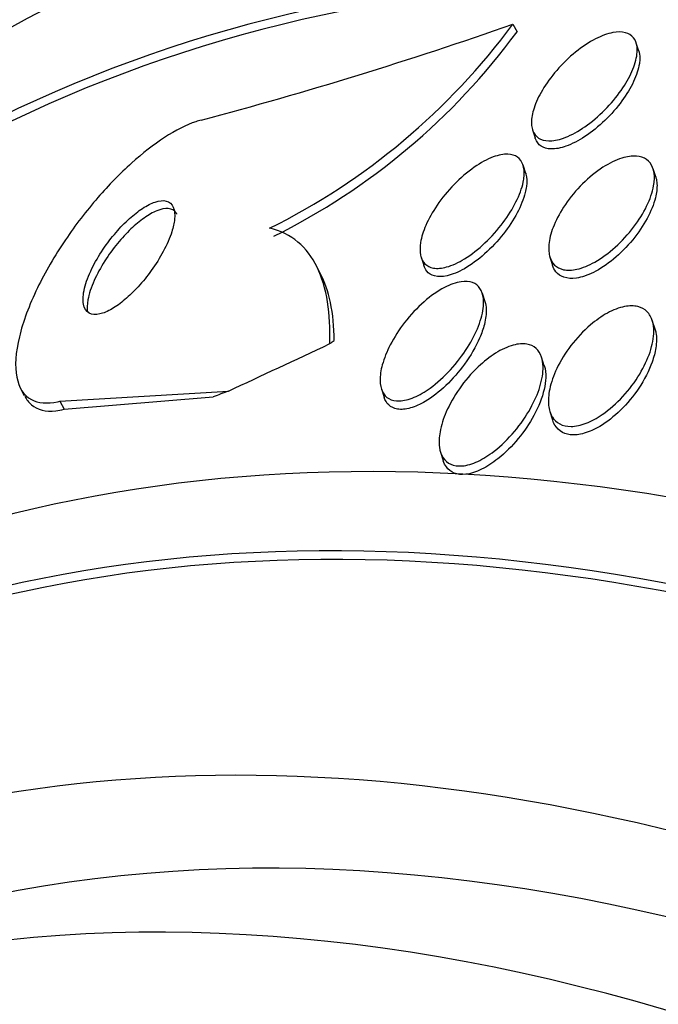
# Model space of a CAD drawing. Units: millimetres. Extents: x 0 to 1408, y 0 to 1210.
# Drawn here: x 252 to 256, y 449 to 455 of the extents above; entities that cross this region are included whole.
import ezdxf
from ezdxf import colors
from ezdxf.entities.mleader import LeaderData, LeaderLine
from ezdxf.math import Vec2, Vec3

# ---------------------------------------------------------------- set-up
doc = ezdxf.new("R2010")
doc.units = ezdxf.units.MM
doc.layers.add('DV7_Défaut', color=7, linetype='Continuous')
doc.layers.add('Défaut', color=7, linetype='Continuous')

# ---------------------------------------------------------------- blocks, each defined once
blk = doc.blocks.new('_DOT')
at = {"color": 0}
blk.add_line((0, 0), (-1, 0), dxfattribs=at)
at = {"color": 0, "const_width": 0.333}
blk.add_lwpolyline([(-0.1665, 0, 1), (0.1665, 0, 1)], format="xyb", close=True, dxfattribs=at)
blk = doc.blocks.new('SE6')
at = {"layer": 'DV7_Défaut', "color": 7, "linetype": 'Continuous'}
for p, q in [((254.8305842488051, 455.084309037929), (254.8568064988654, 455.0341923366029)), ((255.634342292907, 454.9120327928432), (255.6180226899598, 454.9627180812024)), ((254.9553659800797, 454.410542192562), (254.9722654687968, 454.3580558997569)), ((254.9126351689106, 454.1318507614268), (254.8958633538717, 454.1839405263741)), ((255.7427633086529, 454.1087905333703), (255.7261913968379, 454.160259440532)), ((254.2443658945681, 453.5971063292458), (254.2611375746802, 453.5450169833532)), ((255.0671975826077, 453.5967073607648), (255.0838256786379, 453.5450639571306)), ((253.6049033685821, 453.4860930735555), (253.5761590557107, 453.541030012212)), ((254.6527052188993, 453.3120614005647), (254.6357737366544, 453.364647058605)), ((255.7379852888147, 453.1383993720063), (255.7205332238298, 453.1926018516305)), ((255.0312733019257, 452.9044765459059), (255.0139946974084, 452.9581402934393)), ((251.6833222065573, 452.76734115759), (251.7104554578152, 452.7154833251702)), ((251.9378385651486, 452.678245045014), (253.0142448612863, 452.7427756918415)), ((251.9649840085561, 452.6263639106151), (252.9171012934898, 452.7055534966245)), ((253.9907294438448, 452.757770670154), (254.0082646602982, 452.7033099393839)), ((251.9378385651486, 452.678245045014), (251.9649840085561, 452.6263639106151)), ((255.0667634941754, 452.6128248530344), (255.0842558607127, 452.5584972051806)), ((254.3682422109057, 452.353463407125), (254.3857025417509, 452.2992352554597))]:
    blk.add_line(p, q, dxfattribs=at)
for centre, radius, start, end in [((245.9585607616448, 480.3629472014519), 26.79034057564489, 284.8859298961718, 289.3395022962381), ((251.3553652772995, 457.6507046179006), 4.320131152269608, 296.4125799901839, 323.5547044000338), ((251.3847451053402, 457.5933442993525), 4.313289822032965, 296.4181107154162, 323.6071899187685)]:
    blk.add_arc(centre, radius, start, end, dxfattribs=at)
for centre, major_axis, ratio, start_param, end_param in [((265.5643323331264, 432.6888379406582), (13.41678053781905, -23.23854556550389), 0.5773502691896256, 1.53942373727259e-15, 3.401434719847714), ((265.1047129253552, 432.4234765518567), (13.29419516179901, -23.02622146597224), 0.5773502691896255, 0, 3.446829025736114), ((265.1047129253552, 432.4234765518567), (13.26734713497766, -22.97971931943471), 0.577350269189626, 1.210997575469213e-15, 3.383897426767696), ((264.6804488566432, 432.1785275775783), (13.17291254810418, -22.81615381697805), 0.5773502691896251, 0, 3.441292733228253), ((263.9733420754566, 431.7702792871145), (12.95282305136604, -22.43494762641537), 0.5773502691896253, 0, 3.338707213978334), ((263.9733420754566, 431.7702792871145), (12.92526595471058, -22.38721733489898), 0.5773502691896254, 0, 3.353457927414986), ((261.4984683413037, 430.341410270491), (11.9880409158461, -20.76389594946), 0.5773502691896255, 1.038276597976843e-15, 3.616356808978279), ((261.1449149507105, 430.137286125259), (11.82267418987771, -20.4774723782014), 0.5773502691896256, 1.525035718695798e-16, 3.660769848059703), ((261.1449149507105, 430.137286125259), (-11.79247641507076, 20.42516829796024), 0.5773502691896256, 2.641279559565251, 6.283185307179584), ((261.351374462258, 457.897745244422), (-13.70085665186706, -7.168614048544105), 0.05863585378719269, 0.8863033046816557, 0.9445616325493064), ((252.0062432710512, 452.2299270137265), (1.771064028646298, 0.9266628210441001), 0.05863585376541853, -0.3948976590690929, -0.3470498709861749), ((243.6124227149583, 447.473724722978), (10.63253772262783, 5.563196629123631), 0.05863585275871221, 0.4561302296892702, 0.4753055303764979), ((260.2315358823025, 429.6099464742415), (10.99999999999999, -19.05255888325765), 0.5773502691896256, 0, 3.141592653589793), ((260.2315358823025, 429.6099464742415), (11.32747389357639, -19.61976030508438), 0.5773502691896256, 1.993547393006689e-15, 3.514416347634161), ((259.5244291011159, 429.2016981837776), (10.99999999999998, -19.05255888325765), 0.577350269189626, 0.007770654623132423, 3.142124541783824), ((258.4637689293361, 428.5893257480818), (10.25, -17.75352077758102), 0.5773502691896253, 0, 3.141592653589791), ((257.8627281653275, 428.2423147011876), (10.25, -17.75352077758101), 0.5773502691896251, 0, 3.141592653589793)]:
    blk.add_ellipse(centre, major_axis=major_axis, ratio=ratio, start_param=start_param, end_param=end_param, dxfattribs=at)
for points, knots in [([(255.6238623039895, 454.905409964877), (255.6219873331399, 454.8726274820262), (255.6124695951211, 454.8351509855768), (255.5968267228435, 454.7964622393375), (255.5812235056829, 454.7578715701479), (255.5591500529334, 454.7170381381987), (255.5324650839443, 454.6769632815847), (255.5039838768822, 454.6341908770272), (255.4694560085102, 454.5911061174668), (255.4315452865764, 454.5512575355336), (255.3932041364672, 454.510956523482), (255.3501880599441, 454.4727443949389), (255.3063036885598, 454.4406940265332), (255.265305216136, 454.4107513361448), (255.2221749457391, 454.3852593979634), (255.1814819701921, 454.3676770799766), (255.1454466186188, 454.3521071934886), (255.1101853614908, 454.3422930589431), (255.0794938977045, 454.3397085186807), (255.05191704295, 454.3373862608725), (255.0272260725717, 454.3408201418118), (255.0075975343277, 454.3496767677475), (254.9886874672265, 454.3582092111038), (254.9739461328826, 454.371958328664), (254.9642053855097, 454.389567747968), (254.954097679732, 454.4078405583006), (254.9490843812283, 454.4306828576787), (254.9490280844356, 454.4561495473682), (254.9489667136028, 454.4839115544153), (254.9547586005555, 454.5154363959508), (254.9654999391392, 454.548347182512), (254.9774060823929, 454.5848268573997), (254.9956675782827, 454.6239012073299), (255.0186831676029, 454.6627555376459), (255.0437057967749, 454.704998101401), (255.0750224777414, 454.7481089126549), (255.1102281289165, 454.788695677531), (255.1464484925997, 454.8304522517021), (255.1879014979498, 454.8707757062174), (255.231074290749, 454.9056784269249), (255.2721767659936, 454.938907414925), (255.3162074277405, 454.9682582548839), (255.3586667012671, 454.9899997677022), (255.3966337294596, 455.0094410007134), (255.4345650188231, 455.023370283913), (255.4683226356132, 455.0297762507779), (255.4984151089085, 455.0354867068214), (255.526082151527, 455.0353871244883), (255.5487051320768, 455.0293976248228), (255.5700747242103, 455.023739963373), (255.5875459878785, 455.0127097664865), (255.5999506117196, 454.9974226283212), (255.6125723961572, 454.9818678670434), (255.6203042948864, 454.9615538467307), (255.6230417491599, 454.9382705760915), (255.6242590973875, 454.9279164859723), (255.6245199897528, 454.9169091155238), (255.6238623039895, 454.905409964877)], [0, 0, 0, 0, 0.05870095595120067, 0.05870095595120067, 0.05870095595120067, 0.1171654333404002, 0.1171654333404002, 0.1171654333404002, 0.1796627657527118, 0.1796627657527118, 0.1796627657527118, 0.2429830899893408, 0.2429830899893408, 0.2429830899893408, 0.302170400711496, 0.302170400711496, 0.302170400711496, 0.3544855938108285, 0.3544855938108285, 0.3544855938108285, 0.4013577701411126, 0.4013577701411126, 0.4013577701411126, 0.4464302469524239, 0.4464302469524239, 0.4464302469524239, 0.4931744641866351, 0.4931744641866351, 0.4931744641866351, 0.5441521005330316, 0.5441521005330316, 0.5441521005330316, 0.6007210698459217, 0.6007210698459217, 0.6007210698459217, 0.6623263470123449, 0.6623263470123449, 0.6623263470123449, 0.7258248731194521, 0.7258248731194521, 0.7258248731194521, 0.7863350735939586, 0.7863350735939586, 0.7863350735939586, 0.8403737631410694, 0.8403737631410694, 0.8403737631410694, 0.888413386481839, 0.888413386481839, 0.888413386481839, 0.9336943215314681, 0.9336943215314681, 0.9336943215314681, 0.9797277850879976, 0.9797277850879976, 0.9797277850879976, 1, 1, 1, 1]), ([(255.6338709632297, 454.9134228549834), (255.6381998784099, 454.8998805551929), (255.6404251280349, 454.8847118384307), (255.6405789532425, 454.8684317480614), (255.6406878347103, 454.8569082782525), (255.6397814844771, 454.8447501258531), (255.6379156089292, 454.8321364765354)], [0, 0, 0, 0, 0.5878296789052887, 0.5878296789052887, 0.5878296789052887, 1, 1, 1, 1]), ([(255.6379156089292, 454.8321364765354), (255.6327001050921, 454.7968787464639), (255.6197519669038, 454.7573253900546), (255.6008138186023, 454.7170505929784), (255.5819172603072, 454.6768642432542), (255.5565769993166, 454.6348636919822), (255.5268326588078, 454.5941763366235), (255.4954114125528, 454.5511951378369), (255.4581691957995, 454.5084655161518), (255.4180323890073, 454.4697120802379), (255.3782273552343, 454.4312789823246), (255.3342816049056, 454.395571773775), (255.2902873802461, 454.3666753047727), (255.249933860048, 454.3401701383659), (255.2081941363297, 454.3185856335575), (255.1696055249872, 454.3049727055841), (255.1355708179506, 454.2929662612119), (255.1029371357944, 454.286820567195), (255.0751120206945, 454.2874843942582), (255.0497609723172, 454.2880891972189), (255.027672703064, 454.2943385188661), (255.0106411956353, 454.3055761632181), (254.9939017550099, 454.3166210975075), (254.9815792831982, 454.332727607872), (254.9742318374846, 454.3523630953769), (254.973595548476, 454.3540635291554), (254.9729950187266, 454.3557936012252), (254.9724300571248, 454.3575521671389)], [0, 0, 0, 0, 0.1334755137344705, 0.1334755137344705, 0.1334755137344705, 0.2664913106979481, 0.2664913106979481, 0.2664913106979481, 0.4072442224241611, 0.4072442224241611, 0.4072442224241611, 0.5470623389809676, 0.5470623389809676, 0.5470623389809676, 0.6753044549465785, 0.6753044549465785, 0.6753044549465785, 0.7881462197147333, 0.7881462197147333, 0.7881462197147333, 0.8906732508531348, 0.8906732508531348, 0.8906732508531348, 0.9912891638723665, 0.9912891638723665, 0.9912891638723665, 1, 1, 1, 1]), ([(252.8408779697645, 454.471712043471), (252.8297602861691, 454.4688238915404), (252.8183646336672, 454.465431898603), (252.8067263200718, 454.461543918272), (252.7457188543852, 454.441163317192), (252.6767429932406, 454.4063159600675), (252.6059445707293, 454.360239773686), (252.5374133855484, 454.3156391237092), (252.4654265731967, 454.2594601446967), (252.3954691950152, 454.1966010228253), (252.3221014441403, 454.130677563234), (252.2491867698261, 454.0558855164232), (252.1813989961301, 453.9779215201197), (252.1065509309405, 453.8918373494851), (252.0361591785744, 453.7998919690084), (251.9741746084908, 453.7083575337692), (251.904497563069, 453.6054633942563), (251.84372508474, 453.5006003489561), (251.7953054100123, 453.4007827643338), (251.7419497603162, 453.2907896239715), (251.7021908077734, 453.1840105224437), (251.6792604301472, 453.0888006647023), (251.6555013992866, 452.9901501328542), (251.6492090829958, 452.900981523087), (251.6628896584289, 452.831268233896), (251.6757908751401, 452.7655263902203), (251.7071704144498, 452.7150835855041), (251.7562506600897, 452.6886189950509), (251.7988655728365, 452.6656405808572), (251.8564417260592, 452.6602124185288), (251.9238713250397, 452.6749499094898), (251.9284783830314, 452.6759568334006), (251.9331349748039, 452.6770552995963), (251.9378385651486, 452.678245045014)], [0, 0, 0, 0, 0.01717459386659125, 0.01717459386659125, 0.01717459386659125, 0.1080589442795875, 0.1080589442795875, 0.1080589442795875, 0.1958654393075729, 0.1958654393075729, 0.1958654393075729, 0.2879066293647974, 0.2879066293647974, 0.2879066293647974, 0.3895815146371048, 0.3895815146371048, 0.3895815146371048, 0.5040119808350336, 0.5040119808350336, 0.5040119808350336, 0.6303424448784376, 0.6303424448784376, 0.6303424448784376, 0.7615345524425322, 0.7615345524425322, 0.7615345524425322, 0.8854211229074089, 0.8854211229074089, 0.8854211229074089, 0.992798967002956, 0.992798967002956, 0.992798967002956, 1, 1, 1, 1]), ([(254.8964623405328, 454.0758325604498), (254.8882237858101, 454.0364696849226), (254.8721557387688, 453.9930035692989), (254.8502984852706, 453.9493035127012), (254.8284888316504, 453.9056986243899), (254.800343237804, 453.8606588512079), (254.7680467922873, 453.8175383279989), (254.7339654471158, 453.7720347002175), (254.6942401680608, 453.7273451442891), (254.6520508607337, 453.6876469508517), (254.611061897483, 453.6490782258592), (254.5663444076797, 453.6139904008233), (254.522377284202, 453.586919300582), (254.4833053011273, 453.5628621986664), (254.4434937789617, 453.5444069085171), (254.4075528356174, 453.5344887959977), (254.3765492236253, 453.525933168804), (254.3474751540655, 453.5234870361646), (254.3233307778423, 453.5276360446275), (254.3012629852518, 453.5314282096174), (254.2826807450379, 453.5407928251904), (254.2689216910494, 453.5547291700761), (254.2551213993671, 453.5687072840199), (254.245784747129, 453.5875868023945), (254.2411277655984, 453.6096260782481), (254.2361033669735, 453.6334041642394), (254.236363521705, 453.6613898396554), (254.2413143428476, 453.6913717297002), (254.2468623463013, 453.7249701217107), (254.2584003210741, 453.7618537087729), (254.2746586718814, 453.7993932791409), (254.2928751755503, 453.8414541086456), (254.3174656749579, 453.8853913730817), (254.3464804739949, 453.9280333451057), (254.3776605271416, 453.973857510639), (254.4148523592937, 454.0194777853191), (254.4551632624735, 454.0609173325846), (254.4951540067393, 454.1020277569724), (254.5395504990795, 454.1403175037651), (254.5841351731837, 454.1712389885018), (254.6244976937709, 454.1992322191207), (254.666404281104, 454.2220588360698), (254.7050847286986, 454.2362834961872), (254.7385207186368, 454.2485795171005), (254.7705948594419, 454.2547984607729), (254.7978337404347, 454.2539106549544), (254.8222992100876, 454.2531132438451), (254.8435731218927, 454.2465898082996), (254.8599278185225, 454.2350317156042), (254.8759522874726, 454.2237069994256), (254.8877044691411, 454.2073047861016), (254.8947062763734, 454.1873916945761), (254.9021217644322, 454.1663020976304), (254.90443128632, 454.1408045995445), (254.9020408566742, 454.1129832786783), (254.9010156480626, 454.101051257258), (254.899138069358, 454.0886168878272), (254.8964623405328, 454.0758325604498)], [0, 0, 0, 0, 0.06192609325848971, 0.06192609325848971, 0.06192609325848971, 0.1236445780790536, 0.1236445780790536, 0.1236445780790536, 0.1889106606047572, 0.1889106606047572, 0.1889106606047572, 0.2524317344302351, 0.2524317344302351, 0.2524317344302351, 0.3088410557129596, 0.3088410557129596, 0.3088410557129596, 0.3573381079996208, 0.3573381079996208, 0.3573381079996208, 0.4015302435318618, 0.4015302435318618, 0.4015302435318618, 0.4457959475100424, 0.4457959475100424, 0.4457959475100424, 0.4935525627834876, 0.4935525627834876, 0.4935525627834876, 0.5471154137060634, 0.5471154137060634, 0.5471154137060634, 0.60722349979852, 0.60722349979852, 0.60722349979852, 0.6719542672893798, 0.6719542672893798, 0.6719542672893798, 0.7362970333296674, 0.7362970333296674, 0.7362970333296674, 0.794545193879601, 0.794545193879601, 0.794545193879601, 0.8447519696445029, 0.8447519696445029, 0.8447519696445029, 0.8897020524397004, 0.8897020524397004, 0.8897020524397004, 0.9336696385255735, 0.9336696385255735, 0.9336696385255735, 0.9802195044463238, 0.9802195044463238, 0.9802195044463238, 1, 1, 1, 1]), ([(255.7290943083411, 454.0520938679353), (255.7217609797622, 454.0115674718525), (255.706307703947, 453.9670881713925), (255.6846333985522, 453.9225457801037), (255.662994740073, 453.8780766460122), (255.6345714308186, 453.8322976605033), (255.6015268466107, 453.7887465321189), (255.567240321825, 453.7435585874499), (255.5269059435996, 453.6994149705633), (255.4838041421876, 453.6607162724035), (255.4428561218042, 453.623951333836), (255.3979799493034, 453.590919465628), (255.3537703307381, 453.5660730714123), (255.3150011967431, 453.5442843019566), (255.2754450432304, 453.5281398268966), (255.2395697624285, 453.5201392290429), (255.2083678005391, 453.5131808347462), (255.179014082182, 453.5121748321505), (255.1543352067532, 453.5173164388255), (255.1312754590813, 453.5221207157828), (255.1116496307534, 453.5323752072425), (255.0967619671408, 453.5469729688185), (255.081533189544, 453.5619052019907), (255.0708441370799, 453.5817037707759), (255.0649497861874, 453.6045724913217), (255.0585178302808, 453.6295269951975), (255.0576011196932, 453.6586949824691), (255.0616641245319, 453.6898055130575), (255.0662284812461, 453.7247549076105), (255.0771578786506, 453.7629767858726), (255.0932406089592, 453.8017455144374), (255.1111342748945, 453.8448796505177), (255.1358646489929, 453.889798468026), (255.1655110252522, 453.9331593334155), (255.1968491700063, 453.978994583712), (255.234627656194, 454.0244224551316), (255.2758832396533, 454.0652408640368), (255.3159208950172, 454.1048542509098), (255.3606076092891, 454.1413915743847), (255.405592853833, 454.1702941807011), (255.4456685945728, 454.1960424759295), (255.4873479188219, 454.216523260655), (255.525944987553, 454.2286808273245), (255.5594115763516, 454.2392223606041), (255.5915877925911, 454.2438120617159), (255.6191899254978, 454.2417545354181), (255.6444675747079, 454.2398702814666), (255.6666278439562, 454.2323966903814), (255.6840052476438, 454.2201598452414), (255.7013815095864, 454.207923804097), (255.7144529593612, 454.1906627849214), (255.722713597088, 454.1700029385289), (255.7315790231368, 454.1478305171698), (255.7351580248329, 454.1212491676827), (255.7338004987899, 454.0923971006235), (255.7331912003083, 454.0794474259273), (255.7316023748583, 454.0659542719779), (255.7290943083411, 454.0520938679353)], [0, 0, 0, 0, 0.06295523085636759, 0.06295523085636759, 0.06295523085636759, 0.1257559148619598, 0.1257559148619598, 0.1257559148619598, 0.1910561402571574, 0.1910561402571574, 0.1910561402571574, 0.2531775519520284, 0.2531775519520284, 0.2531775519520284, 0.3075748566528116, 0.3075748566528116, 0.3075748566528116, 0.354720493460516, 0.354720493460516, 0.354720493460516, 0.3986580173871203, 0.3986580173871203, 0.3986580173871203, 0.4435587915131136, 0.4435587915131136, 0.4435587915131136, 0.4925646514247444, 0.4925646514247444, 0.4925646514247444, 0.547674014635882, 0.547674014635882, 0.547674014635882, 0.6090935793393442, 0.6090935793393442, 0.6090935793393442, 0.6741586825982093, 0.6741586825982093, 0.6741586825982093, 0.7374082352273142, 0.7374082352273142, 0.7374082352273142, 0.7937135463330504, 0.7937135463330504, 0.7937135463330504, 0.8423793659782635, 0.8423793659782635, 0.8423793659782635, 0.8868181126458095, 0.8868181126458095, 0.8868181126458095, 0.9311950418335101, 0.9311950418335101, 0.9311950418335101, 0.9788170011768016, 0.9788170011768016, 0.9788170011768016, 1, 1, 1, 1]), ([(254.9124792705587, 454.1323235153575), (254.9130982505151, 454.1303972986119), (254.9136755146938, 454.128440160766), (254.9142107862795, 454.1264534891002), (254.920281572835, 454.1039216380567), (254.9211396348569, 454.0770876562207), (254.9173030586351, 454.0480994215792), (254.9156231320304, 454.0354063056911), (254.9130483940145, 454.0222182574086), (254.909647023698, 454.0086984268971)], [0, 0, 0, 0, 0.05793781940402453, 0.05793781940402453, 0.05793781940402453, 0.7149266153043805, 0.7149266153043805, 0.7149266153043805, 1, 1, 1, 1]), ([(255.7426491858585, 454.1091376872357), (255.7431836134235, 454.1074748671517), (255.7436904349207, 454.1057931589607), (255.7441695179064, 454.1040933265779), (255.7510262780443, 454.0797648839654), (255.7524059303583, 454.0511785924608), (255.7488186548502, 454.0205681792606), (255.7471518882701, 454.0063455711531), (255.74441913666, 453.9915861473939), (255.7406998081937, 453.9764899775204)], [0, 0, 0, 0, 0.04564798844279899, 0.04564798844279899, 0.04564798844279899, 0.69905535792572, 0.69905535792572, 0.69905535792572, 1, 1, 1, 1]), ([(252.6701664951682, 453.8389533567123), (252.6733015897858, 453.8694747984228), (252.6707785271843, 453.8960893935358), (252.6620845060322, 453.9160785065075), (252.6533535897791, 453.9361524479297), (252.6380116510773, 453.9500619680187), (252.6167907984007, 453.9553578386052), (252.5978543998786, 453.9600836013951), (252.573580548764, 453.958031456602), (252.5461833407892, 453.948908618474), (252.5218068507679, 453.9407916317796), (252.4942693616725, 453.9268664273849), (252.4660290089664, 453.9084330071997), (252.4387241938806, 453.8906102436246), (252.4100667259432, 453.868153021286), (252.382227023888, 453.8430278530271), (252.3529914901548, 453.8166429548438), (252.3239499791392, 453.7867096865744), (252.2969424851111, 453.7555125540027), (252.2670568937199, 453.7209908484479), (252.2389462228415, 453.6841237649474), (252.2141699073148, 453.647429992516), (252.1862766244594, 453.6061199852892), (252.1619209799055, 453.5640302562845), (252.1424851528685, 453.5239877692979), (252.1210769388126, 453.4798816897824), (252.1050741209197, 453.4370882238604), (252.0958038292885, 453.3989816696732), (252.0862232629664, 453.3595996972149), (252.0835924504, 453.3240487190136), (252.0889522638303, 453.2963165978284), (252.0939938168245, 453.2702311826517), (252.1063862397399, 453.2502701034066), (252.1258382677843, 453.2398224868523), (252.1427456928446, 453.2307415677036), (252.1656223597131, 453.2286351335109), (252.1924592727742, 453.2344965289634), (252.2157853081009, 453.2395911207698), (252.2427922117182, 453.2508494794898), (252.2709828132562, 453.2672688477148), (252.29750920977, 453.2827189143428), (252.3257725262113, 453.3031039219723), (252.3535433552088, 453.3265683730899), (252.3821933574313, 453.3507756654516), (252.4110177456911, 453.3788148147491), (252.4381362451256, 453.4084612903527), (252.4679288836239, 453.4410311872433), (252.496374075641, 453.4762867626865), (252.5218821117557, 453.5117597977185), (252.5506498887231, 453.5517660277382), (252.5763834782816, 453.5930004500685), (252.5976752387732, 453.6327089364335), (252.6213641885628, 453.6768881080004), (252.6401683321491, 453.7203221920129), (252.6527131786699, 453.7597636376449), (252.6617448653471, 453.7881595832195), (252.667702294189, 453.8149633418233), (252.6701664951682, 453.8389533567123)], [0, 0, 0, 0, 0.05703106020778263, 0.05703106020778263, 0.05703106020778263, 0.1144827460897675, 0.1144827460897675, 0.1144827460897675, 0.1656805971792301, 0.1656805971792301, 0.1656805971792301, 0.2110829003313054, 0.2110829003313054, 0.2110829003313054, 0.2548949678885798, 0.2548949678885798, 0.2548949678885798, 0.3008806980915967, 0.3008806980915967, 0.3008806980915967, 0.3517919550732239, 0.3517919550732239, 0.3517919550732239, 0.4091792986349899, 0.4091792986349899, 0.4091792986349899, 0.4725106553171933, 0.4725106553171933, 0.4725106553171933, 0.5381090842444898, 0.5381090842444898, 0.5381090842444898, 0.5998890131235326, 0.5998890131235326, 0.5998890131235326, 0.6534898245532538, 0.6534898245532538, 0.6534898245532538, 0.6999070703716418, 0.6999070703716418, 0.6999070703716418, 0.7434736693935113, 0.7434736693935113, 0.7434736693935113, 0.7883813467698371, 0.7883813467698371, 0.7883813467698371, 0.8377319171005528, 0.8377319171005528, 0.8377319171005528, 0.8934510023351401, 0.8934510023351401, 0.8934510023351401, 0.9555550395380682, 0.9555550395380682, 0.9555550395380682, 1, 1, 1, 1]), ([(254.909647023698, 454.0086984268971), (254.8993985941128, 453.9679627768188), (254.8813306208393, 453.9234095407044), (254.8575799238291, 453.8789440695166), (254.8338738658705, 453.8345621704642), (254.803871661252, 453.7890303548636), (254.7698716670284, 453.7458094598931), (254.7343309613993, 453.7006300079478), (254.6933312071767, 453.6566376395173), (254.650238744238, 453.6181405141749), (254.6089611035358, 453.581264680222), (254.5643347648616, 453.5482498416413), (254.5209830382512, 453.5235543284637), (254.4828449864874, 453.5018288094695), (254.4444089810625, 453.485894724232), (254.410133290564, 453.4783282122139), (254.3804827227875, 453.4717827167282), (254.353048115379, 453.471308369662), (254.3305571796415, 453.477104132931), (254.3097354232988, 453.4824697598668), (254.2925572222431, 453.4933095371975), (254.2801651316544, 453.5084817997291), (254.2720738915177, 453.5183883137817), (254.2658761382676, 453.5302802919382), (254.2615939431198, 453.5436740652198)], [0, 0, 0, 0, 0.1461698806015098, 0.1461698806015098, 0.1461698806015098, 0.2919234840151779, 0.2919234840151779, 0.2919234840151779, 0.444610285300241, 0.444610285300241, 0.444610285300241, 0.5910941224698976, 0.5910941224698976, 0.5910941224698976, 0.7198082640231196, 0.7198082640231196, 0.7198082640231196, 0.8307617609867635, 0.8307617609867635, 0.8307617609867635, 0.933192983797756, 0.933192983797756, 0.933192983797756, 1, 1, 1, 1]), ([(255.7406998081937, 453.9764899775204), (255.730269748715, 453.9341560048396), (255.7117579051851, 453.8883253342661), (255.6871948413722, 453.8429244985683), (255.6626596480438, 453.7975751769362), (255.6314004569751, 453.751360691545), (255.5957691372843, 453.707997026843), (255.5593930071075, 453.6637269204921), (255.5172845197141, 453.6210687576778), (255.4730249251111, 453.5845782932685), (255.4318180317645, 453.5506046726655), (255.3872980163211, 453.5208895764809), (255.3442163341444, 453.4996442743171), (255.3068150705467, 453.4812002139579), (255.2692730409123, 453.4686005976358), (255.2357796682078, 453.4638048577997), (255.2063714683032, 453.4595940523656), (255.1792178248931, 453.4612615087624), (255.1567775261896, 453.4686427660733), (255.1353908217882, 453.4756774660256), (255.1176899160136, 453.4880379870395), (255.1047212099544, 453.5044362944057), (255.0958140106986, 453.5156990210418), (255.0889770275717, 453.5290281337904), (255.084230478521, 453.5438742650438)], [0, 0, 0, 0, 0.1498177508888485, 0.1498177508888485, 0.1498177508888485, 0.2993969576347744, 0.2993969576347744, 0.2993969576347744, 0.4524303676027077, 0.4524303676027077, 0.4524303676027077, 0.5950382116046979, 0.5950382116046979, 0.5950382116046979, 0.7185803048767561, 0.7185803048767561, 0.7185803048767561, 0.8266707279590039, 0.8266707279590039, 0.8266707279590039, 0.9294539481951126, 0.9294539481951126, 0.9294539481951126, 1, 1, 1, 1]), ([(252.6858518687054, 453.8711091937433), (252.6845251575089, 453.8736549783668), (252.6830870492458, 453.8760791094654), (252.6815367474521, 453.8783749050259), (252.6703565352254, 453.8949313469398), (252.6528874673411, 453.9052086483143), (252.6301838459618, 453.9072262698256), (252.6098283989596, 453.9090352141811), (252.5845944425207, 453.9042072488847), (252.5568255582671, 453.8928665431517), (252.5317516583384, 453.8826264586717), (252.5039219445122, 453.8668197454043), (252.4757519100702, 453.8469322935075), (252.4480125586274, 453.8273488947507), (252.419246262667, 453.8033508663843), (252.3915521559982, 453.7769844081448), (252.3620768623216, 453.7489221525496), (252.3331066097632, 453.7175336843237), (252.3064156564309, 453.6851520281308), (252.2766806697215, 453.6490773287921), (252.2490608366298, 453.6109321147704), (252.22506532797, 453.5732856687446), (252.1980687824998, 453.530930909513), (252.1749864435845, 453.4881680439374), (252.1571784396295, 453.4479117988803), (252.1377402932804, 453.4039705023226), (252.1240683510864, 453.3618213010644), (252.1174737829268, 453.3249836547952), (252.1121802422851, 453.2954136248933), (252.1113560500913, 453.2685562853678), (252.1154347016169, 453.2464032730282)], [0, 0, 0, 0, 0.0161455922529584, 0.0161455922529584, 0.0161455922529584, 0.1329393611589001, 0.1329393611589001, 0.1329393611589001, 0.2374940197449736, 0.2374940197449736, 0.2374940197449736, 0.3316078198851148, 0.3316078198851148, 0.3316078198851148, 0.4241311730960961, 0.4241311730960961, 0.4241311730960961, 0.5225787489738373, 0.5225787489738373, 0.5225787489738373, 0.6323258053239078, 0.6323258053239078, 0.6323258053239078, 0.7559695020012451, 0.7559695020012451, 0.7559695020012451, 0.891204362040901, 0.891204362040901, 0.891204362040901, 0.9999999999999999, 0.9999999999999999, 0.9999999999999999, 0.9999999999999999]), ([(253.661902700001, 453.0453184089899), (253.6650412487906, 453.1412686470208), (253.6602637317353, 453.2302972780919), (253.6336509355964, 453.3936409312242), (253.6114884869285, 453.4686439101474), (253.548435988556, 453.5978635791241), (253.5080333684127, 453.6517422653326), (253.407472099934, 453.7359682073937), (253.3469601587723, 453.7661324193418), (253.2770971363658, 453.7815341855391)], [0, 0, 0, 0, 0.25, 0.25, 0.5, 0.5, 0.75, 0.75, 1, 1, 1, 1]), ([(253.6901977664058, 453.0660211423601), (253.689158900626, 453.1528220303347), (253.6810823433131, 453.2335392080843), (253.6506006686726, 453.3761872613038), (253.6291081985075, 453.4390511885693), (253.6009431832412, 453.4936376960323)], [0, 0, 0, 0, 0.5194674121797256, 0.5194674121797256, 0.9999999999999999, 0.9999999999999999, 0.9999999999999999, 0.9999999999999999]), ([(254.6424255423371, 453.2848442315017), (254.639163322236, 453.2458074246597), (254.6278861785826, 453.2019112912205), (254.6104648128639, 453.1572216013873), (254.5930946978134, 453.1126633809526), (254.5691882740248, 453.0661113862253), (254.5406636012049, 453.020881417686), (254.5098211645839, 452.9719763015135), (254.4726780733411, 452.9232254205812), (254.4320532267644, 452.8789433026441), (254.3918543316247, 452.835125482627), (254.346840693182, 452.7942571611969), (254.3013363955395, 452.7615811818398), (254.2676406220846, 452.7373847332649), (254.2327929801432, 452.7170666187775), (254.199629341103, 452.7029568560228), (254.1663323142603, 452.6887903422509), (254.1337584312755, 452.6805673179773), (254.1054232778859, 452.6796578408636), (254.0799228523414, 452.6788393503793), (254.0571239748837, 452.6839024718129), (254.0389586209872, 452.6942817489344), (254.0213834210886, 452.7043238252547), (254.0076542211742, 452.7195423443611), (253.9983871284304, 452.7384056653717), (253.9885391130014, 452.7584514641449), (253.9834495926085, 452.7830420651183), (253.9828573810067, 452.8101116727713), (253.9821910373952, 452.8405698064383), (253.9871623405832, 452.8748413182329), (253.996822044762, 452.9104330848617), (254.0078741240478, 452.9511551421235), (254.0253061133625, 452.994570077445), (254.0475461558254, 453.0376776787739), (254.0722996716938, 453.0856571147542), (254.1036789759768, 453.1345351913299), (254.1393497666051, 453.1804780547769), (254.1761874224419, 453.2279238041423), (254.2188054025486, 453.2737087781928), (254.2635610936976, 453.3128847329116), (254.3050698087162, 453.3492185152365), (254.3499290860784, 453.3810629092343), (254.3931269233842, 453.4036282830827), (254.4299120108797, 453.4228438110616), (254.4667320571233, 453.4358961506704), (254.4992249590158, 453.440561620056), (254.5271151870694, 453.4445662179086), (254.5526524072436, 453.4425257901825), (254.5734487760942, 453.4346117223324), (254.593025590486, 453.4271617564995), (254.6089540959864, 453.4143643017277), (254.6203331534228, 453.3975504290283), (254.6321559685777, 453.3800808530047), (254.6393995067637, 453.357901265751), (254.6421327486755, 453.3329457166209), (254.6437777772842, 453.3179259731845), (254.6438392018678, 453.3017605499398), (254.6424255423371, 453.2848442315017)], [0, 0, 0, 0, 0.06181179002316054, 0.06181179002316054, 0.06181179002316054, 0.1233400595972613, 0.1233400595972613, 0.1233400595972613, 0.1900226084972343, 0.1900226084972343, 0.1900226084972343, 0.2561645173116482, 0.2561645173116482, 0.2561645173116482, 0.3048352047968271, 0.3048352047968271, 0.3048352047968271, 0.353833915228461, 0.353833915228461, 0.353833915228461, 0.3978024992953587, 0.3978024992953587, 0.3978024992953587, 0.4402510007353163, 0.4402510007353163, 0.4402510007353163, 0.4853392024325741, 0.4853392024325741, 0.4853392024325741, 0.5361020941957206, 0.5361020941957206, 0.5361020941957206, 0.5942642619322057, 0.5942642619322057, 0.5942642619322057, 0.6591393165147079, 0.6591393165147079, 0.6591393165147079, 0.7263079397872356, 0.7263079397872356, 0.7263079397872356, 0.7886834718459622, 0.7886834718459622, 0.7886834718459622, 0.8416725716342899, 0.8416725716342899, 0.8416725716342899, 0.88696395163125, 0.88696395163125, 0.88696395163125, 0.9294866125788839, 0.9294866125788839, 0.9294866125788839, 0.9736314483922357, 0.9736314483922357, 0.9736314483922357, 1, 1, 1, 1]), ([(254.6522191074199, 453.3135081391592), (254.6567968871065, 453.2991721961938), (254.6594396404519, 453.2832193362491), (254.6602034481719, 453.2661908322625), (254.6615271455393, 453.2366800204316), (254.6572802611334, 453.2032845696476), (254.6483837773185, 453.1684492519996), (254.6411989487783, 453.1403161390025), (254.6309074294931, 453.110835941813), (254.6180537436782, 453.0810693367239)], [0, 0, 0, 0, 0.2422533173161427, 0.2422533173161427, 0.2422533173161427, 0.6622916383967853, 0.6622916383967853, 0.6622916383967853, 1, 1, 1, 1]), ([(255.7302266644483, 453.1231749146252), (255.7300526951773, 453.0829654461679), (255.721444734862, 453.0377997956618), (255.7060309551125, 452.9918128452609), (255.690656655019, 452.9459436822563), (255.6681302978768, 452.8979997592012), (255.6402182941712, 452.8514783537559), (255.6104054019806, 452.8017887055411), (255.5735325154355, 452.7522593738005), (255.5323504552743, 452.7075461637106), (255.4925233567373, 452.6643040962376), (255.4472118637663, 452.624125614929), (255.400834658338, 452.5924680606425), (255.3672223910853, 452.5695239835811), (255.3321714528855, 452.5504721849104), (255.2985035484555, 452.5374904833307), (255.2647167879558, 452.5244629531182), (255.2313520048735, 452.5172612384948), (255.2018326307771, 452.5169714291051), (255.174868505943, 452.5167067061291), (255.1503548482929, 452.5221700757638), (255.1302223398534, 452.5326822334347), (255.1103094896918, 452.5430796968806), (255.0941424370202, 452.5586189079216), (255.082432731362, 452.5777331165319), (255.0697821484414, 452.5983831557425), (255.0619914339188, 452.6236438688907), (255.0589243026044, 452.6514115769698), (255.0554429428345, 452.6829294260283), (255.0579275940598, 452.7183777019772), (255.0655626861003, 452.7551909588623), (255.0742995981549, 452.7973167362779), (255.0899749052781, 452.8422443759453), (255.1111600342287, 452.8868264256215), (255.1345038815132, 452.9359512887131), (255.1651992214651, 452.9860081217632), (255.2010253932527, 453.0328802769113), (255.2372816151788, 453.080315075954), (255.2800382894094, 453.1260066340022), (255.3256163197168, 453.1646878388568), (255.3602058049484, 453.1940432751279), (255.397334942248, 453.2201139680477), (255.4341669699642, 453.2401465579729), (255.4711644351524, 453.2602691277674), (255.5090048210699, 453.2748042968951), (255.5435771839878, 453.2815453546778), (255.5742363316901, 453.2875233980855), (255.6032232316875, 453.2875474616438), (255.6278395053158, 453.2815974438113), (255.6510493848153, 453.2759873665512), (255.6710169810667, 453.2649730507908), (255.6865198269665, 453.2497625330319), (255.7026371893016, 453.2339490864165), (255.7143623932521, 453.2132688318896), (255.7214686497716, 453.1895812125684), (255.727480489033, 453.1695416658037), (255.7303299868772, 453.1470557984156), (255.7302266644483, 453.1231749146252)], [0, 0, 0, 0, 0.06320605593578685, 0.06320605593578685, 0.06320605593578685, 0.1261632970052791, 0.1261632970052791, 0.1261632970052791, 0.1935767403359247, 0.1935767403359247, 0.1935767403359247, 0.2589167705693103, 0.2589167705693103, 0.2589167705693103, 0.3059340822409117, 0.3059340822409117, 0.3059340822409117, 0.3532258459751266, 0.3532258459751266, 0.3532258459751266, 0.3963032502378095, 0.3963032502378095, 0.3963032502378095, 0.4388355454547346, 0.4388355454547346, 0.4388355454547346, 0.4847758707066333, 0.4847758707066333, 0.4847758707066333, 0.5369618775177315, 0.5369618775177315, 0.5369618775177315, 0.5967736928068026, 0.5967736928068026, 0.5967736928068026, 0.6628332917963558, 0.6628332917963558, 0.6628332917963558, 0.7298563235218593, 0.7298563235218593, 0.7298563235218593, 0.7804459592231384, 0.7804459592231384, 0.7804459592231384, 0.8314209038461489, 0.8314209038461489, 0.8314209038461489, 0.8764933751017333, 0.8764933751017333, 0.8764933751017333, 0.9188801192478107, 0.9188801192478107, 0.9188801192478107, 0.9629106613940065, 0.9629106613940065, 0.9629106613940065, 1, 1, 1, 1]), ([(254.6180537436782, 453.0810693367239), (254.5943076870573, 453.0260781458672), (254.561020447301, 452.9685307866889), (254.5217513487761, 452.9143890917426), (254.4867245182762, 452.8660963617567), (254.4457907605318, 452.8189330905855), (254.4022415852812, 452.7776340345046), (254.3607950609973, 452.7383289886359), (254.3154724368173, 452.7030350728423), (254.271109196312, 452.6768946901802), (254.239020095749, 452.6579866627583), (254.2065947926881, 452.6433840857106), (254.176576440875, 452.634872728607), (254.1464679512845, 452.6263358139774), (254.1179472073083, 452.6237609723327), (254.0938698641043, 452.6276407227883), (254.0715483769609, 452.6312375398947), (254.0524195063317, 452.6404399149315), (254.0378346260518, 452.6542224984267), (254.0245120802391, 452.6668121869608), (254.0146448174008, 452.683460724067), (254.0084157652836, 452.7028506070207)], [0, 0, 0, 0, 0.198368203535253, 0.198368203535253, 0.198368203535253, 0.3748428769143974, 0.3748428769143974, 0.3748428769143974, 0.5431270368466432, 0.5431270368466432, 0.5431270368466432, 0.6639404472712234, 0.6639404472712234, 0.6639404472712234, 0.7853452666421707, 0.7853452666421707, 0.7853452666421707, 0.8976037669039362, 0.8976037669039362, 0.8976037669039362, 1, 1, 1, 1]), ([(255.7376090261656, 453.1395104406327), (255.7400620584839, 453.1318353211664), (255.7420402505983, 453.1238192263668), (255.7435434506447, 453.1155266422494), (255.7488489139642, 453.086258414802), (255.748401982267, 453.0529000177632), (255.742917225843, 453.0179105114757), (255.7384074554381, 452.9891408400916), (255.7304576700278, 452.9588422579312), (255.7195582751168, 452.9281472815267)], [0, 0, 0, 0, 0.1347170949947542, 0.1347170949947542, 0.1347170949947542, 0.6104704895497433, 0.6104704895497433, 0.6104704895497433, 1, 1, 1, 1]), ([(255.0233127314631, 452.8981651203858), (255.0241671128876, 452.8595777072061), (255.0168254359193, 452.8156879787645), (255.0029402673324, 452.7706526946729), (254.9890998352183, 452.7257625092704), (254.9684374157339, 452.6785288739444), (254.9426750930297, 452.6322721169947), (254.9145593603608, 452.5817897661814), (254.8795512711104, 452.5310436070129), (254.8402176751799, 452.484442585319), (254.801079244125, 452.4380727879102), (254.7562654894688, 452.3942793488144), (254.7099268370995, 452.358663873829), (254.6761623180722, 452.3327127656001), (254.6407059954624, 452.3104497134202), (254.606350171254, 452.2943896225915), (254.5718437576628, 452.2782591367359), (254.5374167376975, 452.2680179114007), (254.5068110557901, 452.2653337983191), (254.4795023230548, 452.2629388271173), (254.4544503258238, 452.2664757873861), (254.4338319696077, 452.2755232689263), (254.4140214253359, 452.2842162768327), (254.3977557647851, 452.2981580310672), (254.385845664882, 452.3158886770599), (254.3731905180069, 452.3347284795009), (254.3651066578021, 452.3582400362582), (254.3615086049166, 452.3844003027015), (254.3574420135203, 452.4139671595061), (254.358969653509, 452.4475617996462), (254.3653113231029, 452.4827138729585), (254.3726226700277, 452.5232408981063), (254.38648041465, 452.5667834844878), (254.4054962915325, 452.6103489562107), (254.4268618735672, 452.6592976145199), (254.4553099835419, 452.7095655836634), (254.48874858719, 452.7572870918676), (254.5235719960301, 452.8069849084436), (254.5649528972437, 452.8554635469466), (254.6095138633376, 452.8975619176053), (254.6442690187069, 452.9303963810672), (254.6818836022148, 452.9601945308451), (254.7195524079043, 452.9838748628179), (254.7574155314613, 453.0076773518787), (254.796556381829, 453.0259281986355), (254.8325557494037, 453.0357160867748), (254.8638569719445, 453.0442265936389), (254.8937299022445, 453.0465750868493), (254.9191408481223, 453.0423461589533), (254.9423761393907, 453.0384793067751), (254.9625388978221, 453.0290622387585), (254.9782625261121, 453.0151581922464), (254.9942611948387, 453.0010109337383), (255.0061007916253, 452.9819265820304), (255.0134912756258, 452.9596810776874), (255.0196063605502, 452.9412745500184), (255.0228194479191, 452.9204438537187), (255.0233127314631, 452.8981651203858)], [0, 0, 0, 0, 0.06190171081122052, 0.06190171081122052, 0.06190171081122052, 0.1234917861083217, 0.1234917861083217, 0.1234917861083217, 0.1908719952336303, 0.1908719952336303, 0.1908719952336303, 0.2580956447561965, 0.2580956447561965, 0.2580956447561965, 0.306755735189425, 0.306755735189425, 0.306755735189425, 0.3557746538793878, 0.3557746538793878, 0.3557746538793878, 0.3993775913330432, 0.3993775913330432, 0.3993775913330432, 0.4411727967239407, 0.4411727967239407, 0.4411727967239407, 0.4855582748341436, 0.4855582748341436, 0.4855582748341436, 0.5357527588842556, 0.5357527588842556, 0.5357527588842556, 0.5937042977005896, 0.5937042977005896, 0.5937042977005896, 0.6589604953749496, 0.6589604953749496, 0.6589604953749496, 0.7271052363301027, 0.7271052363301027, 0.7271052363301027, 0.7800191173186811, 0.7800191173186811, 0.7800191173186811, 0.8334015532183285, 0.8334015532183285, 0.8334015532183285, 0.8796752083234274, 0.8796752083234274, 0.8796752083234274, 0.9218482826338332, 0.9218482826338332, 0.9218482826338332, 0.9647052576607497, 0.9647052576607497, 0.9647052576607497, 1, 1, 1, 1]), ([(255.0311198306254, 452.9049482168726), (255.0384061154909, 452.8822676967299), (255.0413700376748, 452.8559759956712), (255.0403700764712, 452.8278360355595), (255.0395344410663, 452.8043203762762), (255.0359547480622, 452.7792067912158), (255.0299646041139, 452.7533521519321)], [0, 0, 0, 0, 0.546016167012136, 0.546016167012136, 0.546016167012136, 0.9999999999999999, 0.9999999999999999, 0.9999999999999999, 0.9999999999999999]), ([(255.7195582751168, 452.9281472815267), (255.7000340578953, 452.8731630010389), (255.6703616854125, 452.8153235113047), (255.633600862253, 452.7605579381333), (255.6005993370807, 452.7113928953989), (255.5607826979024, 452.6630825811159), (255.5172611208908, 452.6205981177694), (255.4763364347108, 452.5806486616752), (255.4306087186146, 452.5445115763683), (255.3848777326857, 452.5175038296312), (255.3520479519667, 452.4981152600412), (255.3183584010715, 452.4829325558329), (255.2865998809211, 452.4737529404165), (255.2547536478427, 452.4645479720887), (255.2239676245556, 452.4611888111339), (255.1972295970118, 452.4641742224874), (255.1722610054659, 452.4669620689941), (255.1501320628565, 452.4753132582496), (255.1323871869442, 452.4882433164393), (255.1143486892196, 452.5013873263713), (255.1003549709354, 452.5195288038951), (255.0908618607827, 452.5409361883677), (255.0885176117384, 452.5462225739444), (255.0864333041585, 452.5517335692761), (255.0846051709318, 452.5574439242145)], [0, 0, 0, 0, 0.1916180087850915, 0.1916180087850915, 0.1916180087850915, 0.3632717110791682, 0.3632717110791682, 0.3632717110791682, 0.5249724304126163, 0.5249724304126163, 0.5249724304126163, 0.640143159965522, 0.640143159965522, 0.640143159965522, 0.7558276894483941, 0.7558276894483941, 0.7558276894483941, 0.8635829223424392, 0.8635829223424392, 0.8635829223424392, 0.972981967769926, 0.972981967769926, 0.972981967769926, 1, 1, 1, 1]), ([(251.7134699810336, 452.7100333854403), (251.7246645528406, 452.6883517435685), (251.7389071207625, 452.6699131718196), (251.7562076471543, 452.655338025598), (251.7938929473495, 452.6235893522741), (251.8476065209279, 452.6093694628792), (251.9129351578758, 452.6167185116008), (251.9295182997973, 452.6185840077084), (251.9469128570835, 452.6217997709391), (251.9649840085561, 452.6263639106151)], [0, 0, 0, 0, 0.2686661204647364, 0.2686661204647364, 0.2686661204647364, 0.8532922624537852, 0.8532922624537852, 0.8532922624537852, 0.9999999999999999, 0.9999999999999999, 0.9999999999999999, 0.9999999999999999]), ([(255.0299646041139, 452.7533521519321), (255.0176568500235, 452.7002294648735), (254.9947031782226, 452.6424855132807), (254.9641872129181, 452.5862304009921), (254.9370525764524, 452.5362086498839), (254.9031310338236, 452.4858074352109), (254.8648544093284, 452.4392500298155), (254.8261699607954, 452.39219657156), (254.781676031667, 452.3475340552215), (254.7354110140975, 452.310846993167), (254.701501466508, 452.283957525876), (254.6657531855239, 452.2606747395477), (254.6309551698274, 452.243604189099), (254.5959985422728, 452.2264558298539), (254.560944239839, 452.215177718796), (254.5296383766732, 452.2116132697041), (254.5018454353648, 452.2084487978004), (254.476202584326, 452.2112613225687), (254.4549934217031, 452.219723902221), (254.4347630384137, 452.2277959432076), (254.4180052331814, 452.2411552361731), (254.4055952496344, 452.2583843586702), (254.3973219488208, 452.2698704104149), (254.3908385819574, 452.2832272515143), (254.3861353583976, 452.2979548744507)], [0, 0, 0, 0, 0.1784370234171074, 0.1784370234171074, 0.1784370234171074, 0.3364942934961765, 0.3364942934961765, 0.3364942934961765, 0.4967072905376173, 0.4967072905376173, 0.4967072905376173, 0.613390781032557, 0.613390781032557, 0.613390781032557, 0.7309722046073067, 0.7309722046073067, 0.7309722046073067, 0.8350312600516275, 0.8350312600516275, 0.8350312600516275, 0.9340377961090105, 0.9340377961090105, 0.9340377961090105, 1, 1, 1, 1])]:
    blk.add_open_spline(points, degree=3, knots=knots, dxfattribs=at)

msp = doc.modelspace()

# ---------------------------------------------------------------- block references
at = {"layer": 'Défaut'}
msp.add_blockref('SE6', (0, 0), dxfattribs=at)

# ---------------------------------------------------------------- leaders
at = {"layer": 'Défaut', "color": 7, "linetype": 'Continuous'}
ml = msp.add_multileader_mtext('Standard', dxfattribs=at)
ml.set_content('{\\pxsm0.9;\\fSolid Edge ISO|b1||i0||c0|p34;\\W1.;01/02/2018\\P}', color=256)
ml.set_leader_properties()
ml.set_arrow_properties(name='DOT')
ml.build(insert=Vec2(0, 0))
ml.multileader.update_dxf_attribs({"leader_type": 0, "dogleg_length": 0, "arrow_head_size": 12})
ctx = ml.context
ctx.base_point, ctx.char_height, ctx.arrow_head_size, ctx.landing_gap_size = Vec3(1139.374246735203, 1202.905053518336), 12, 12, 4.199999999999999
notes = []
notes.append((ctx, [(0, (0, 0, 0), (0, 0), (1, 0), 1, [])]))
ctx.mtext.insert = Vec3(1141.374246735203, 1209.025173638456)
ml = msp.add_multileader_mtext('Standard', dxfattribs=at)
ml.set_content('{\\pxsm0.9;\\fArial|b1||i0||c0|p34;\\W1.;564\\P}', color=256)
ml.set_leader_properties()
ml.set_arrow_properties(name='DOT')
ml.build(insert=Vec2(0, 0))
ml.multileader.update_dxf_attribs({"leader_type": 0, "dogleg_length": 0, "arrow_head_size": 12})
ctx = ml.context
ctx.base_point, ctx.char_height, ctx.arrow_head_size, ctx.landing_gap_size = Vec3(420.2477984710885, 1202.737510035838), 12, 12, 4.199999999999999
notes.append((ctx, [(0, (0, 0, 0), (0, 0), (1, 0), 1, [])]))
ctx.mtext.insert = Vec3(422.2477984710885, 1208.839510035838)
for ctx, leaders in notes:
    for number, flags, end, landing, length, lines in leaders:
        leader = LeaderData()
        leader.index, (leader.has_last_leader_line, leader.has_dogleg_vector, leader.attachment_direction) = number, flags
        leader.last_leader_point, leader.dogleg_vector, leader.dogleg_length = Vec3(end), Vec3(landing), length
        for number, points, colour, breaks in lines:
            line = LeaderLine()
            line.index, line.vertices, line.color, line.breaks = number, Vec3.list(points), colors.encode_raw_color(colour), breaks
            leader.lines.append(line)
        ctx.leaders.append(leader)

doc.saveas('drawing.dxf')
